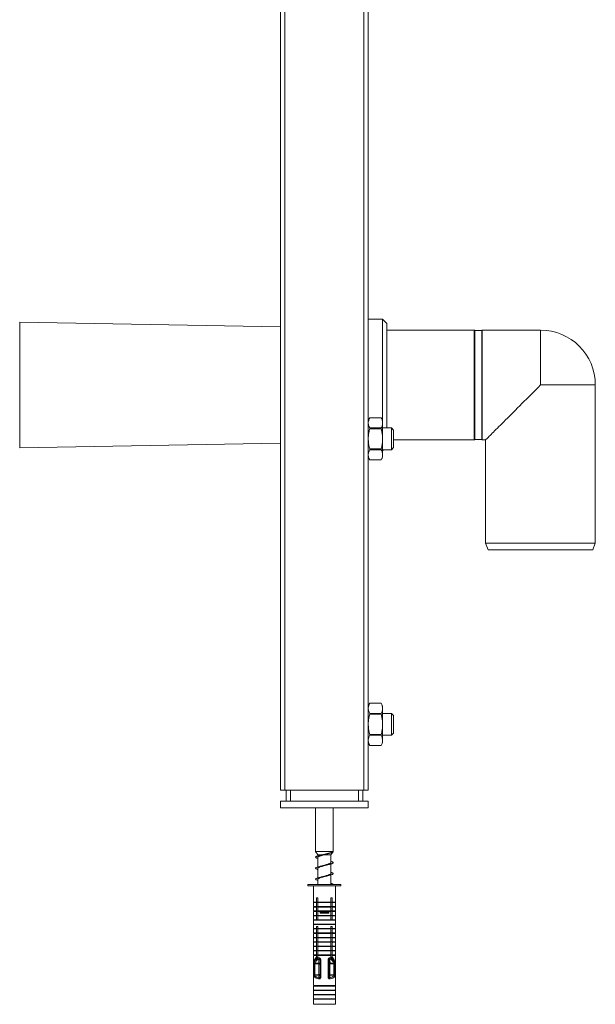
# Model space of a CAD drawing. Units: millimetres. Extents: x -718 to 1036, y -1152 to 1381.
# Drawn here: x 9 to 272, y -469 to -21 of the extents above; entities that cross this region are included whole.
import ezdxf

# ---------------------------------------------------------------- set-up
doc = ezdxf.new("R2010")
doc.units = ezdxf.units.MM

msp = doc.modelspace()

# ---------------------------------------------------------------- linework, layer by layer
at = {"color": 7, "linetype": 'Continuous', "lineweight": 18}
for p, q in [((128.19, -371.78), (128.19, 603.22)), ((130.19, -371.78), (130.19, 603.22)), ((166.19, -371.78), (166.19, 603.22)), ((168.19, -371.78), (168.19, 603.22)), ((128.19, -160.73), (9.29, -158.65)), ((9.29, -158.65), (9.29, -215.84)), ((174.69, -157.24), (168.19, -157.24)), ((176.69, -159.24), (174.69, -157.24)), ((174.69, -157.24), (174.69, -203.29)), ((176.69, -159.24), (176.69, -206.78)), ((216.43, -162.24), (176.69, -162.24)), ((216.43, -212.24), (216.43, -162.24)), ((219.89, -162.39), (216.69, -162.39)), ((216.69, -212.09), (216.69, -162.39)), ((219.89, -212.09), (219.89, -162.39)), ((246.69, -162.24), (220.15, -162.24)), ((220.15, -162.24), (220.15, -212.24)), ((246.69, -162.24), (246.69, -187.24)), ((246.69, -187.24), (271.69, -187.24)), ((271.69, -259.24), (271.69, -187.24)), ((168.87, -202.21), (168.19, -203.38)), ((174.06, -202.21), (168.87, -202.21)), ((174.06, -202.21), (168.87, -202.21)), ((168.87, -202.21), (168.87, -202.21)), ((174.74, -203.38), (174.06, -202.21)), ((174.06, -202.21), (174.06, -202.21)), ((174.74, -203.38), (174.74, -204.51)), ((174.74, -204.51), (174.74, -211.78)), ((168.87, -206.8), (168.87, -207.18)), ((168.87, -206.8), (174.06, -206.8)), ((174.06, -207.18), (168.87, -207.18)), ((174.06, -206.8), (174.06, -207.18)), ((178.74, -206.78), (174.74, -206.78)), ((179.74, -207.78), (178.74, -206.78)), ((178.74, -207.16), (178.74, -206.78)), ((178.74, -216.78), (178.74, -207.16)), ((179.74, -207.78), (179.74, -208.08)), ((179.74, -208.08), (179.74, -215.78)), ((9.29, -215.84), (128.19, -213.76)), ((174.74, -211.78), (174.74, -219.06)), ((179.74, -212.24), (216.43, -212.24)), ((216.69, -212.09), (219.89, -212.09)), ((220.15, -212.24), (221.69, -212.24)), ((221.69, -212.24), (221.69, -259.24)), ((168.87, -216.38), (168.87, -216.76)), ((168.87, -216.38), (174.06, -216.38)), ((174.06, -216.76), (168.87, -216.76)), ((174.06, -216.38), (174.06, -216.76)), ((174.74, -217.19), (175.15, -216.78)), ((174.74, -216.78), (178.74, -216.78)), ((174.74, -219.06), (174.74, -220.18)), ((178.74, -216.78), (179.74, -215.78)), ((168.19, -220.18), (168.87, -221.36)), ((168.87, -221.35), (174.06, -221.35)), ((168.87, -221.35), (168.87, -221.36)), ((168.87, -221.36), (174.06, -221.36)), ((174.06, -221.36), (174.74, -220.18)), ((174.06, -221.35), (174.06, -221.36)), ((221.69, -259.24), (222.78, -262.24)), ((221.69, -259.24), (246.69, -259.24)), ((246.69, -259.24), (271.69, -259.24)), ((270.6, -262.24), (271.69, -259.24)), ((246.69, -262.24), (222.78, -262.24)), ((270.6, -262.24), (246.69, -262.24)), ((168.87, -332.21), (168.19, -333.38)), ((174.06, -332.21), (168.87, -332.21)), ((174.06, -332.21), (168.87, -332.21)), ((168.87, -332.21), (168.87, -332.21)), ((174.74, -333.38), (174.06, -332.21)), ((174.06, -332.21), (174.06, -332.21)), ((174.74, -333.38), (174.74, -334.51)), ((174.74, -334.51), (174.74, -341.78)), ((168.87, -336.8), (168.87, -337.18)), ((168.87, -336.8), (174.06, -336.8)), ((174.06, -337.18), (168.87, -337.18)), ((174.06, -336.8), (174.06, -337.18)), ((178.74, -336.78), (174.74, -336.78)), ((179.74, -337.78), (178.74, -336.78)), ((178.74, -337.16), (178.74, -336.78)), ((178.74, -346.78), (178.74, -337.16)), ((179.74, -337.78), (179.74, -338.08)), ((179.74, -338.08), (179.74, -345.78)), ((174.74, -341.78), (174.74, -349.06)), ((168.87, -346.38), (168.87, -346.76)), ((168.87, -346.38), (174.06, -346.38)), ((174.06, -346.76), (168.87, -346.76)), ((174.06, -346.38), (174.06, -346.76)), ((174.74, -346.78), (178.74, -346.78)), ((174.74, -349.06), (174.74, -350.18)), ((178.74, -346.78), (179.74, -345.78)), ((168.19, -350.18), (168.87, -351.36)), ((168.87, -351.35), (174.06, -351.35)), ((168.87, -351.35), (168.87, -351.36)), ((168.87, -351.36), (174.06, -351.36)), ((174.06, -351.36), (174.74, -350.18)), ((174.06, -351.35), (174.06, -351.36)), ((130.19, -371.78), (128.19, -371.78)), ((166.19, -371.78), (130.19, -371.78)), ((130.69, -376.78), (130.69, -371.78)), ((132.69, -376.78), (132.69, -371.78)), ((163.69, -376.78), (163.69, -371.78)), ((165.69, -376.78), (165.69, -371.78)), ((168.19, -371.78), (166.19, -371.78)), ((128.19, -376.78), (168.19, -376.78)), ((128.19, -376.78), (128.19, -379.78)), ((128.19, -379.78), (168.19, -379.78)), ((144.19, -379.78), (144.19, -399.65)), ((152.19, -399.65), (152.19, -379.78)), ((168.19, -376.78), (168.19, -379.78)), ((144.19, -399.65), (145.19, -401.2)), ((152.19, -399.65), (144.19, -399.65)), ((145.19, -401.2), (145.19, -401.71)), ((147.23, -401.2), (145.19, -401.2)), ((145.19, -402.37), (145.19, -406.71)), ((151.19, -401.2), (147.9, -401.2)), ((149.36, -400.81), (149.82, -400.7)), ((151.19, -401.2), (151.91, -400.08)), ((151.19, -404.69), (151.19, -401.2)), ((152.19, -399.78), (152.11, -399.77)), ((145.19, -407.37), (145.19, -411.71)), ((149.16, -405.86), (149.82, -405.7)), ((151.19, -409.69), (151.19, -405.35)), ((145.19, -412.37), (145.19, -414.78)), ((151.19, -414.69), (151.19, -410.35)), ((140.69, -414.78), (140.69, -415.28)), ((140.69, -414.78), (155.69, -414.78)), ((140.69, -415.28), (155.69, -415.28)), ((143.19, -415.28), (143.19, -422.78)), ((151.19, -414.69), (151.16, -414.78)), ((153.19, -422.78), (153.19, -415.28)), ((155.69, -415.28), (155.69, -414.78)), ((145.19, -420.78), (144.62, -420.78)), ((144.62, -420.78), (144.62, -422.78)), ((145.19, -422.78), (145.19, -420.78)), ((151.19, -420.78), (151.76, -420.78)), ((151.19, -422.78), (151.19, -420.78)), ((151.76, -420.78), (151.76, -422.78)), ((143.39, -422.78), (143.19, -422.98)), ((143.19, -422.78), (144.62, -422.78)), ((143.19, -422.98), (143.19, -424.78)), ((143.19, -422.98), (144.62, -422.98)), ((143.39, -424.78), (143.19, -424.98)), ((143.19, -424.78), (144.62, -424.78)), ((143.19, -424.98), (143.19, -426.78)), ((143.19, -424.98), (144.62, -424.98)), ((144.62, -422.78), (144.9, -422.78)), ((144.62, -422.98), (144.62, -424.78)), ((144.62, -424.78), (144.9, -424.78)), ((144.62, -424.98), (144.62, -426.78)), ((145.19, -422.78), (151.19, -422.78)), ((145.19, -422.98), (145.54, -422.78)), ((145.19, -424.78), (145.19, -422.98)), ((145.19, -422.98), (151.19, -422.98)), ((145.19, -424.78), (151.19, -424.78)), ((145.19, -424.98), (145.54, -424.78)), ((145.19, -426.78), (145.19, -424.98)), ((145.19, -424.98), (151.19, -424.98)), ((151.19, -422.98), (150.84, -422.78)), ((151.19, -424.98), (150.84, -424.78)), ((151.19, -424.78), (151.19, -422.98)), ((151.19, -426.78), (151.19, -424.98)), ((151.76, -422.78), (151.47, -422.78)), ((151.76, -424.78), (151.47, -424.78)), ((153.19, -422.78), (151.76, -422.78)), ((151.76, -422.98), (151.76, -424.78)), ((153.19, -422.98), (151.76, -422.98)), ((153.19, -424.78), (151.76, -424.78)), ((151.76, -424.98), (151.76, -426.78)), ((153.19, -424.98), (151.76, -424.98)), ((153.19, -422.98), (152.99, -422.78)), ((153.19, -424.98), (152.99, -424.78)), ((153.19, -424.78), (153.19, -422.98)), ((153.19, -426.78), (153.19, -424.98)), ((143.39, -426.78), (143.19, -426.98)), ((143.19, -426.78), (144.62, -426.78)), ((143.19, -426.98), (143.19, -428.78)), ((143.19, -426.98), (144.62, -426.98)), ((143.39, -428.78), (143.19, -428.98)), ((143.19, -428.78), (144.62, -428.78)), ((143.19, -428.98), (143.19, -430.78)), ((143.19, -428.98), (144.62, -428.98)), ((144.62, -426.78), (144.9, -426.78)), ((144.62, -426.98), (144.62, -428.78)), ((144.62, -428.78), (144.9, -428.78)), ((144.62, -428.98), (144.62, -430.78)), ((145.19, -426.78), (151.19, -426.78)), ((145.19, -426.98), (145.54, -426.78)), ((145.19, -428.78), (145.19, -426.98)), ((145.19, -426.98), (151.19, -426.98)), ((145.19, -428.78), (151.19, -428.78)), ((145.19, -428.98), (145.54, -428.78)), ((145.19, -428.98), (151.19, -428.98)), ((145.19, -430.78), (145.19, -428.98)), ((146.19, -427.28), (146.19, -427.78)), ((146.19, -427.28), (150.19, -427.28)), ((146.19, -427.78), (150.19, -427.78)), ((150.19, -427.28), (150.19, -427.78)), ((151.19, -426.98), (150.84, -426.78)), ((151.19, -428.98), (150.84, -428.78)), ((151.19, -428.78), (151.19, -426.98)), ((151.19, -430.78), (151.19, -428.98)), ((151.76, -426.78), (151.47, -426.78)), ((151.76, -428.78), (151.47, -428.78)), ((153.19, -426.78), (151.76, -426.78)), ((151.76, -426.98), (151.76, -428.78)), ((153.19, -426.98), (151.76, -426.98)), ((153.19, -428.78), (151.76, -428.78)), ((151.76, -428.98), (151.76, -430.78)), ((153.19, -428.98), (151.76, -428.98)), ((153.19, -426.98), (152.99, -426.78)), ((153.19, -428.98), (152.99, -428.78)), ((153.19, -428.78), (153.19, -426.98)), ((153.19, -430.78), (153.19, -428.98)), ((143.39, -430.78), (143.19, -430.98)), ((143.19, -430.78), (144.62, -430.78)), ((143.19, -430.98), (143.19, -432.78)), ((143.19, -430.98), (153.19, -430.98)), ((143.39, -432.78), (143.19, -432.98)), ((143.19, -432.78), (153.19, -432.78)), ((143.19, -432.98), (143.19, -434.78)), ((143.19, -432.98), (153.19, -432.98)), ((143.39, -434.78), (143.19, -434.98)), ((143.19, -434.78), (144.62, -434.78)), ((144.62, -430.78), (144.9, -430.78)), ((145.19, -433.78), (144.62, -433.78)), ((144.62, -433.78), (144.62, -434.78)), ((144.62, -434.78), (144.9, -434.78)), ((144.9, -430.78), (145.19, -430.78)), ((145.19, -430.78), (151.19, -430.78)), ((145.19, -434.78), (145.19, -433.78)), ((145.19, -434.78), (151.19, -434.78)), ((145.19, -434.98), (145.54, -434.78)), ((151.19, -434.98), (150.84, -434.78)), ((151.47, -430.78), (151.19, -430.78)), ((151.19, -433.78), (151.76, -433.78)), ((151.19, -434.78), (151.19, -433.78)), ((151.76, -430.78), (151.47, -430.78)), ((151.76, -434.78), (151.47, -434.78)), ((153.19, -430.78), (151.76, -430.78)), ((151.76, -433.78), (151.76, -434.78)), ((153.19, -434.78), (151.76, -434.78)), ((153.19, -430.98), (152.99, -430.78)), ((153.19, -432.98), (152.99, -432.78)), ((153.19, -434.98), (152.99, -434.78)), ((153.19, -432.78), (153.19, -430.98)), ((153.19, -434.78), (153.19, -432.98)), ((143.19, -434.98), (143.19, -436.78)), ((143.19, -434.98), (144.62, -434.98)), ((143.39, -436.78), (143.19, -436.98)), ((143.19, -436.78), (144.62, -436.78)), ((143.19, -436.98), (143.19, -438.78)), ((143.19, -436.98), (144.62, -436.98)), ((143.39, -438.78), (143.19, -438.98)), ((143.19, -438.78), (144.62, -438.78)), ((143.19, -438.98), (143.19, -440.78)), ((143.19, -438.98), (144.62, -438.98)), ((144.62, -434.98), (144.62, -436.78)), ((144.62, -436.78), (144.9, -436.78)), ((144.62, -436.98), (144.62, -438.78)), ((144.62, -438.78), (144.9, -438.78)), ((144.62, -438.98), (144.62, -440.78)), ((145.19, -436.78), (145.19, -434.98)), ((145.19, -434.98), (151.19, -434.98)), ((145.19, -436.98), (145.54, -436.78)), ((145.19, -436.78), (151.19, -436.78)), ((145.19, -436.98), (151.19, -436.98)), ((145.19, -438.78), (145.19, -436.98)), ((145.19, -438.78), (151.19, -438.78)), ((145.19, -438.98), (145.54, -438.78)), ((145.19, -440.78), (145.19, -438.98)), ((145.19, -438.98), (151.19, -438.98)), ((151.19, -436.98), (150.84, -436.78)), ((151.19, -438.98), (150.84, -438.78)), ((151.19, -436.78), (151.19, -434.98)), ((151.19, -438.78), (151.19, -436.98)), ((151.19, -440.78), (151.19, -438.98)), ((151.76, -436.78), (151.47, -436.78)), ((151.76, -438.78), (151.47, -438.78)), ((151.76, -434.98), (151.76, -436.78)), ((153.19, -434.98), (151.76, -434.98)), ((153.19, -436.78), (151.76, -436.78)), ((151.76, -436.98), (151.76, -438.78)), ((153.19, -436.98), (151.76, -436.98)), ((153.19, -438.78), (151.76, -438.78)), ((151.76, -438.98), (151.76, -440.78)), ((153.19, -438.98), (151.76, -438.98)), ((153.19, -436.98), (152.99, -436.78)), ((153.19, -438.98), (152.99, -438.78)), ((153.19, -436.78), (153.19, -434.98)), ((153.19, -438.78), (153.19, -436.98)), ((153.19, -440.78), (153.19, -438.98)), ((143.39, -440.78), (143.19, -440.98)), ((143.19, -440.78), (144.62, -440.78)), ((143.19, -440.98), (143.19, -442.78)), ((143.19, -440.98), (144.62, -440.98)), ((143.39, -442.78), (143.19, -442.98)), ((143.19, -442.78), (144.62, -442.78)), ((143.19, -442.98), (143.19, -444.78)), ((143.19, -442.98), (144.62, -442.98)), ((144.62, -440.78), (144.9, -440.78)), ((144.62, -440.98), (144.62, -442.78)), ((144.62, -442.78), (144.9, -442.78)), ((144.62, -442.98), (144.62, -444.78)), ((145.19, -440.98), (145.54, -440.78)), ((145.19, -440.78), (151.19, -440.78)), ((145.19, -440.98), (151.19, -440.98)), ((145.19, -442.78), (145.19, -440.98)), ((145.19, -442.78), (151.19, -442.78)), ((145.19, -442.98), (145.54, -442.78)), ((145.19, -444.78), (145.19, -442.98)), ((145.19, -442.98), (151.19, -442.98)), ((151.19, -440.98), (150.84, -440.78)), ((151.19, -442.98), (150.84, -442.78)), ((151.19, -442.78), (151.19, -440.98)), ((151.19, -444.78), (151.19, -442.98)), ((151.76, -440.78), (151.47, -440.78)), ((151.76, -442.78), (151.47, -442.78)), ((153.19, -440.78), (151.76, -440.78)), ((151.76, -440.98), (151.76, -442.78)), ((153.19, -440.98), (151.76, -440.98)), ((153.19, -442.78), (151.76, -442.78)), ((151.76, -442.98), (151.76, -444.78)), ((153.19, -442.98), (151.76, -442.98)), ((153.19, -440.98), (152.99, -440.78)), ((153.19, -442.98), (152.99, -442.78)), ((153.19, -442.78), (153.19, -440.98)), ((153.19, -444.78), (153.19, -442.98)), ((143.39, -444.78), (143.19, -444.98)), ((143.19, -444.78), (144.62, -444.78)), ((143.19, -444.98), (143.19, -446.78)), ((143.19, -444.98), (144.62, -444.98)), ((143.39, -446.78), (143.19, -446.98)), ((143.19, -446.78), (144.62, -446.78)), ((143.19, -446.98), (143.19, -460.78)), ((143.19, -446.98), (144.62, -446.98)), ((144.62, -444.78), (144.9, -444.78)), ((144.62, -444.98), (144.62, -446.78)), ((144.62, -446.78), (144.9, -446.78)), ((144.62, -446.98), (144.62, -447.74)), ((144.62, -447.74), (145.19, -447.74)), ((145.19, -444.78), (151.19, -444.78)), ((145.19, -444.98), (145.54, -444.78)), ((145.19, -446.78), (145.19, -444.98)), ((145.19, -444.98), (151.19, -444.98)), ((145.19, -446.78), (151.19, -446.78)), ((145.19, -446.98), (145.54, -446.78)), ((145.19, -447.95), (145.19, -446.98)), ((145.19, -446.98), (151.19, -446.98)), ((151.19, -444.98), (150.84, -444.78)), ((151.19, -446.98), (150.84, -446.78)), ((151.19, -446.78), (151.19, -444.98)), ((151.19, -447.95), (151.19, -446.98)), ((151.76, -447.74), (151.19, -447.74)), ((151.76, -444.78), (151.47, -444.78)), ((151.76, -446.78), (151.47, -446.78)), ((153.19, -444.78), (151.76, -444.78)), ((151.76, -444.98), (151.76, -446.78)), ((153.19, -444.98), (151.76, -444.98)), ((153.19, -446.78), (151.76, -446.78)), ((151.76, -446.98), (151.76, -447.74)), ((153.19, -446.98), (151.76, -446.98)), ((153.19, -444.98), (152.99, -444.78)), ((153.19, -446.98), (152.99, -446.78)), ((153.19, -446.78), (153.19, -444.98)), ((153.19, -460.78), (153.19, -446.98)), ((143.4, -455.88), (143.4, -450.9)), ((143.4, -450.9), (143.84, -450.9)), ((143.51, -449.48), (143.51, -450.18)), ((143.51, -449.48), (143.84, -449.48)), ((145.73, -450.97), (143.84, -450.9)), ((143.84, -450.9), (143.84, -455.88)), ((143.94, -450.55), (145.73, -450.62)), ((145.73, -450.62), (145.73, -448.57)), ((145.73, -455.78), (145.73, -450.97)), ((145.73, -450.97), (146.19, -450.97)), ((146.19, -449.19), (146.52, -449.19)), ((146.19, -456.81), (146.19, -449.19)), ((146.52, -449.19), (146.52, -456.81)), ((149.86, -449.19), (149.86, -456.81)), ((150.19, -449.19), (149.86, -449.19)), ((150.19, -456.81), (150.19, -449.19)), ((150.65, -450.97), (150.19, -450.97)), ((150.27, -450.22), (150.47, -450.19)), ((150.65, -450.13), (150.65, -448.57)), ((150.65, -450.62), (150.65, -450.16)), ((152.44, -450.55), (150.65, -450.62)), ((150.65, -450.97), (152.54, -450.9)), ((150.65, -455.78), (150.65, -450.97)), ((152.87, -449.48), (152.53, -449.48)), ((152.98, -450.9), (152.54, -450.9)), ((152.54, -450.9), (152.54, -455.88)), ((152.87, -449.48), (152.87, -450.18)), ((152.98, -455.88), (152.98, -450.9)), ((143.4, -455.88), (143.84, -455.88)), ((143.84, -455.88), (145.73, -455.78)), ((145.73, -456.22), (144.03, -456.3)), ((145.73, -455.78), (146.19, -455.78)), ((145.73, -457.28), (145.73, -456.22)), ((146.19, -456.81), (146.52, -456.81)), ((150.19, -456.81), (149.86, -456.81)), ((150.65, -455.78), (150.19, -455.78)), ((152.54, -455.88), (150.65, -455.78)), ((150.65, -457.28), (150.65, -456.22)), ((150.65, -456.22), (152.35, -456.3)), ((152.98, -455.88), (152.54, -455.88)), ((143.39, -460.78), (143.19, -460.98)), ((143.19, -460.78), (153.19, -460.78)), ((143.19, -460.98), (143.19, -462.78)), ((143.19, -460.98), (153.19, -460.98)), ((153.19, -460.98), (152.99, -460.78)), ((153.19, -462.78), (153.19, -460.98)), ((143.39, -462.78), (143.19, -462.98)), ((143.19, -462.78), (153.19, -462.78)), ((143.19, -462.98), (143.19, -464.78)), ((143.19, -462.98), (153.19, -462.98)), ((143.39, -464.78), (143.19, -464.98)), ((143.19, -464.78), (153.19, -464.78)), ((143.19, -464.98), (143.19, -466.78)), ((143.19, -464.98), (153.19, -464.98)), ((153.19, -462.98), (152.99, -462.78)), ((153.19, -464.98), (152.99, -464.78)), ((153.19, -464.78), (153.19, -462.98)), ((153.19, -466.78), (153.19, -464.98)), ((143.39, -466.78), (143.19, -466.98)), ((143.19, -466.78), (153.19, -466.78)), ((143.19, -466.98), (143.19, -469.28)), ((143.19, -466.98), (153.19, -466.98)), ((143.19, -469.28), (153.19, -469.28)), ((153.19, -466.98), (152.99, -466.78)), ((153.19, -469.28), (153.19, -466.98))]:
    msp.add_line(p, q, dxfattribs=at)
at = {"color": 7, "linetype": 'Continuous', "lineweight": 18, "flags": 128}
for points in [[(221.69, -212.24), (221.7, -212.24), (221.74, -212.19), (221.83, -212.1), (221.97, -211.96), (222.16, -211.78), (222.39, -211.55), (222.66, -211.27), (222.98, -210.95), (223.34, -210.59), (223.75, -210.18), (224.2, -209.74), (224.69, -209.24), (225.22, -208.71), (225.79, -208.14), (226.4, -207.53), (227.05, -206.89), (227.73, -206.2), (228.45, -205.48), (229.2, -204.73), (229.99, -203.95), (230.8, -203.13), (231.65, -202.29), (232.52, -201.41), (233.42, -200.51), (234.34, -199.59), (235.29, -198.64), (236.26, -197.67), (237.25, -196.69), (238.25, -195.68), (239.27, -194.66), (240.31, -193.63), (241.35, -192.58), (242.41, -191.53), (243.47, -190.46), (244.54, -189.39), (245.61, -188.32), (246.69, -187.24)], [(145.73, -450.97), (145.73, -450.92), (145.74, -450.89)]]:
    msp.add_lwpolyline(points, dxfattribs=at)
at = {"color": 7, "linetype": 'Continuous', "lineweight": 18}
for centre, radius, start, end in [((216.43, -162.54), 0.3, 30, 90), ((220.15, -162.54), 0.3, 90, 150), ((246.69, -187.24), 25, 0, 90), ((216.43, -211.94), 0.3, 270, 330), ((220.15, -211.94), 0.3, 210, 270), ((148.19, -451.24), 5, 135.573, 159.3203), ((148.19, -451.95), 5, 126.8699, 159.3203), ((146.39, -447.91), 0.934, 199.5958, 225.4447), ((149.99, -447.91), 0.934, 314.5553, 340.4042), ((148.19, -451.95), 5, 20.6797, 53.1301), ((148.19, -451.24), 5, 20.6797, 44.427), ((144.06, -449.97), 0.591, 202.5161, 258.0475), ((145.72, -451.17), 0.552, 45.4767, 88.6817), ((142, -450.78), 3.74, 358.9645, 2.5307), ((145.92, -450.97), 0.272, 0.7262, 32.4752), ((150.61, -451.05), 0.431, 85.7195, 169.5832), ((154.95, -450.79), 4.3, 177.655, 182.345), ((152.32, -449.97), 0.591, 281.9525, 337.4839), ((144.18, -456.86), 0.58, 105.1267, 167.1965), ((146.25, -457.82), 0.751, 133.6249, 171.389), ((145.73, -455.75), 0.463, 270.6964, 356.0614), ((142.36, -456), 3.38, 356.338, 3.662), ((150.65, -455.75), 0.463, 183.9386, 269.3036), ((154.02, -456), 3.38, 176.338, 183.662), ((150.13, -457.82), 0.751, 8.611, 46.3751), ((152.2, -456.86), 0.58, 12.8035, 74.8733)]:
    msp.add_arc(centre, radius, start, end, dxfattribs=at)
for centre, major_axis, ratio, start_param, end_param in [((148.19, -452.32), (4.62, -2.23), 0.854193, 2.526975, 3.169118), ((148.19, -452.32), (4.62, 2.23), 0.854193, 6.25566, 6.897803), ((148.15, -452.67), (-3.28, 3.49), 0.88369, 6.032809, 6.674951), ((148.23, -452.67), (3.28, 3.49), 0.88369, 5.891419, 6.533562), ((148.19, -455.27), (4.99, 0.62), 0.513821, 3.492069, 4.082828), ((148.15, -454.84), (4.48, 0.67), 0.568709, 3.470385, 4.061144), ((148.23, -454.84), (4.48, -0.67), 0.568709, 5.363634, 5.954393), ((148.19, -455.27), (4.99, -0.62), 0.513821, 5.34195, 5.932709)]:
    msp.add_ellipse(centre, major_axis=major_axis, ratio=ratio, start_param=start_param, end_param=end_param, dxfattribs=at)
for points, knots in [([(168.87, -202.21), (168.77, -202.39), (168.57, -202.77), (168.36, -203.34), (168.22, -203.92), (168.2, -204.31), (168.19, -204.51)], [0, 0, 0, 0, 0.2478662, 0.4956832, 0.7478549, 1, 1, 1, 1]), ([(168.19, -204.51), (168.19, -204.6), (168.2, -204.86), (168.26, -205.29), (168.45, -205.97), (168.7, -206.47), (168.87, -206.8)], [0, 0, 0, 0, 0.116605, 0.335854, 0.555136, 1, 1, 1, 1]), ([(174.74, -204.51), (174.74, -204.42), (174.73, -204.15), (174.67, -203.72), (174.48, -203.04), (174.23, -202.54), (174.06, -202.21)], [0, 0, 0, 0, 0.116604, 0.335859, 0.555136, 1, 1, 1, 1]), ([(174.06, -206.8), (174.16, -206.62), (174.35, -206.25), (174.57, -205.67), (174.71, -205.09), (174.73, -204.7), (174.74, -204.51)], [0, 0, 0, 0, 0.247868, 0.49568, 0.747862, 1, 1, 1, 1]), ([(168.87, -207.18), (168.73, -207.72), (168.46, -208.8), (168.23, -210.34), (168.2, -211.34), (168.19, -211.78)], [0, 0, 0, 0, 0.356157, 0.715022, 1, 1, 1, 1]), ([(174.74, -211.78), (174.73, -211.34), (174.7, -210.34), (174.47, -208.8), (174.2, -207.73), (174.06, -207.18)], [0, 0, 0, 0, 0.284978, 0.640914, 1, 1, 1, 1]), ([(168.19, -211.78), (168.21, -212.38), (168.26, -213.6), (168.54, -215.13), (168.78, -216.05), (168.87, -216.38)], [0, 0, 0, 0, 0.3889174, 0.7831202, 1, 1, 1, 1]), ([(174.06, -216.38), (174.15, -216.05), (174.39, -215.14), (174.67, -213.61), (174.72, -212.39), (174.74, -211.78)], [0, 0, 0, 0, 0.21688, 0.606089, 1, 1, 1, 1]), ([(168.87, -216.76), (168.77, -216.94), (168.57, -217.32), (168.36, -217.89), (168.22, -218.47), (168.2, -218.86), (168.19, -219.06)], [0, 0, 0, 0, 0.247868, 0.49568, 0.747862, 1, 1, 1, 1]), ([(168.19, -219.06), (168.19, -219.15), (168.2, -219.41), (168.26, -219.84), (168.45, -220.52), (168.7, -221.02), (168.87, -221.35)], [0, 0, 0, 0, 0.116604, 0.335859, 0.555136, 1, 1, 1, 1]), ([(174.74, -219.06), (174.74, -218.96), (174.73, -218.7), (174.67, -218.27), (174.48, -217.59), (174.23, -217.09), (174.06, -216.76)], [0, 0, 0, 0, 0.116605, 0.335854, 0.555136, 1, 1, 1, 1]), ([(174.06, -221.35), (174.16, -221.17), (174.35, -220.79), (174.57, -220.22), (174.71, -219.64), (174.73, -219.25), (174.74, -219.06)], [0, 0, 0, 0, 0.2478662, 0.4956832, 0.7478549, 1, 1, 1, 1]), ([(168.87, -332.21), (168.77, -332.39), (168.57, -332.77), (168.36, -333.34), (168.22, -333.92), (168.2, -334.31), (168.19, -334.51)], [0, 0, 0, 0, 0.247872, 0.49569, 0.747861, 1, 1, 1, 1]), ([(168.19, -334.51), (168.19, -334.6), (168.2, -334.86), (168.26, -335.29), (168.45, -335.97), (168.7, -336.47), (168.87, -336.8)], [0, 0, 0, 0, 0.116604, 0.335852, 0.555133, 1, 1, 1, 1]), ([(174.74, -334.51), (174.74, -334.42), (174.73, -334.15), (174.67, -333.72), (174.48, -333.04), (174.23, -332.54), (174.06, -332.21)], [0, 0, 0, 0, 0.116604, 0.335852, 0.555136, 1, 1, 1, 1]), ([(174.06, -336.8), (174.16, -336.62), (174.35, -336.25), (174.57, -335.67), (174.71, -335.09), (174.73, -334.7), (174.74, -334.51)], [0, 0, 0, 0, 0.247872, 0.49569, 0.747864, 1, 1, 1, 1]), ([(168.87, -337.18), (168.73, -337.72), (168.46, -338.8), (168.23, -340.34), (168.2, -341.34), (168.19, -341.78)], [0, 0, 0, 0, 0.356157, 0.715022, 1, 1, 1, 1]), ([(174.74, -341.78), (174.73, -341.34), (174.7, -340.34), (174.47, -338.8), (174.2, -337.73), (174.06, -337.18)], [0, 0, 0, 0, 0.284978, 0.640902, 1, 1, 1, 1]), ([(168.19, -341.78), (168.21, -342.38), (168.26, -343.6), (168.54, -345.13), (168.78, -346.05), (168.87, -346.38)], [0, 0, 0, 0, 0.388922, 0.783117, 1, 1, 1, 1]), ([(174.06, -346.38), (174.15, -346.05), (174.39, -345.14), (174.67, -343.61), (174.72, -342.39), (174.74, -341.78)], [0, 0, 0, 0, 0.216883, 0.606084, 1, 1, 1, 1]), ([(168.87, -346.76), (168.77, -346.94), (168.57, -347.32), (168.36, -347.89), (168.22, -348.47), (168.2, -348.86), (168.19, -349.06)], [0, 0, 0, 0, 0.24786, 0.495677, 0.747851, 1, 1, 1, 1]), ([(168.19, -349.06), (168.19, -349.15), (168.2, -349.41), (168.26, -349.84), (168.45, -350.52), (168.7, -351.02), (168.87, -351.35)], [0, 0, 0, 0, 0.116604, 0.335852, 0.555136, 1, 1, 1, 1]), ([(174.74, -349.06), (174.74, -348.96), (174.73, -348.7), (174.67, -348.27), (174.48, -347.59), (174.23, -347.09), (174.06, -346.76)], [0, 0, 0, 0, 0.116604, 0.335865, 0.555133, 1, 1, 1, 1]), ([(174.06, -351.35), (174.16, -351.17), (174.35, -350.79), (174.57, -350.22), (174.71, -349.64), (174.73, -349.25), (174.74, -349.06)], [0, 0, 0, 0, 0.247872, 0.49569, 0.747861, 1, 1, 1, 1]), ([(152.19, -399.78), (152.17, -399.83), (152.14, -399.93), (151.95, -400.07), (151.61, -400.22), (151.12, -400.38), (150.43, -400.56), (149.55, -400.76), (148.59, -400.95), (147.6, -401.15), (146.65, -401.34), (145.78, -401.54), (145.07, -401.73), (144.54, -401.93), (144.23, -402.12), (144.15, -402.32), (144.33, -402.51), (144.67, -402.69), (145.04, -402.8), (145.19, -402.85)], [0, 0, 0, 0, 0.047702, 0.09538, 0.143296, 0.190946, 0.254551, 0.318231, 0.381679, 0.44541, 0.508955, 0.572498, 0.636238, 0.699673, 0.763345, 0.827019, 0.890453, 0.954193, 1, 1, 1, 1]), ([(145.2, -402.37), (145.19, -402.36), (145.18, -402.31), (145.24, -402.21), (145.38, -402.07), (145.62, -401.93), (145.93, -401.79), (146.31, -401.66), (146.75, -401.52), (147.23, -401.38), (147.62, -401.27), (147.85, -401.21), (147.9, -401.2)], [0, 0, 0, 0, 0.017877, 0.134701, 0.254906, 0.371712, 0.491898, 0.608717, 0.728931, 0.845733, 0.965925, 1, 1, 1, 1]), ([(147.2, -401.21), (147.12, -401.23), (146.93, -401.28), (146.7, -401.33), (146.55, -401.37)], [0, 0, 0, 0, 0.368274, 1, 1, 1, 1]), ([(152.11, -399.77), (152.08, -399.81), (152.02, -399.88), (151.82, -400), (151.51, -400.12), (151.1, -400.25), (150.6, -400.39), (150.07, -400.52), (149.49, -400.66), (148.9, -400.79), (148.32, -400.92), (147.75, -401.06), (147.4, -401.15), (147.23, -401.2)], [0, 0, 0, 0, 0.083098, 0.167849, 0.266604, 0.368551, 0.46204, 0.558475, 0.648103, 0.740602, 0.825882, 0.913864, 1, 1, 1, 1]), ([(147.9, -401.2), (148.05, -401.16), (148.36, -401.07), (148.85, -400.94), (149.18, -400.85), (149.36, -400.81)], [0, 0, 0, 0, 0.319902, 0.647323, 1, 1, 1, 1]), ([(152.11, -399.77), (152.11, -399.77), (152.14, -399.74), (152.17, -399.69), (152.19, -399.65)], [0, 0, 0, 0, 0.002112, 1, 1, 1, 1]), ([(151.19, -404.21), (151.26, -404.23), (151.56, -404.32), (151.91, -404.47), (152.19, -404.66), (152.21, -404.86), (152, -405.05), (151.55, -405.25), (150.91, -405.44), (150.1, -405.64), (149.18, -405.83), (148.2, -406.03), (147.22, -406.22), (146.3, -406.42), (145.49, -406.61), (144.84, -406.81), (144.39, -407), (144.17, -407.2), (144.19, -407.39), (144.46, -407.59), (144.81, -407.74), (145.11, -407.83), (145.19, -407.85)], [0, 0, 0, 0, 0.016526, 0.070141, 0.123752, 0.177531, 0.231054, 0.284776, 0.3385, 0.392021, 0.445799, 0.499414, 0.553024, 0.606804, 0.660327, 0.714047, 0.767773, 0.821294, 0.875071, 0.928686, 0.982297, 1, 1, 1, 1]), ([(145.2, -407.37), (145.19, -407.36), (145.18, -407.31), (145.24, -407.21), (145.38, -407.07), (145.62, -406.93), (145.93, -406.8), (146.31, -406.66), (146.74, -406.52), (147.23, -406.38), (147.74, -406.24), (148.26, -406.1), (148.75, -405.97), (149.04, -405.89), (149.16, -405.86)], [0, 0, 0, 0, 0.013407, 0.103844, 0.196904, 0.28735, 0.380418, 0.470852, 0.563909, 0.654354, 0.747426, 0.837865, 0.930918, 1, 1, 1, 1]), ([(147.22, -406.2), (147.14, -406.22), (146.93, -406.28), (146.69, -406.34), (146.55, -406.37)], [0, 0, 0, 0, 0.437043, 1, 1, 1, 1]), ([(151.19, -404.69), (151.18, -404.74), (151.16, -404.83), (151.03, -404.96), (150.81, -405.1), (150.51, -405.24), (150.14, -405.38), (149.71, -405.52), (149.23, -405.66), (148.72, -405.8), (148.2, -405.94), (147.69, -406.07), (147.38, -406.16), (147.22, -406.2)], [0, 0, 0, 0, 0.090147, 0.180753, 0.273979, 0.364593, 0.457835, 0.548438, 0.641665, 0.732275, 0.825517, 0.916117, 1, 1, 1, 1]), ([(151.19, -409.21), (151.34, -409.26), (151.7, -409.37), (152.05, -409.54), (152.22, -409.74), (152.15, -409.93), (151.85, -410.13), (151.32, -410.32), (150.61, -410.52), (149.75, -410.71), (148.8, -410.91), (147.81, -411.1), (146.85, -411.3), (145.96, -411.49), (145.21, -411.69), (144.64, -411.89), (144.28, -412.08), (144.15, -412.28), (144.27, -412.47), (144.6, -412.66), (145, -412.79), (145.19, -412.85)], [0, 0, 0, 0, 0.0372844, 0.0909944, 0.1444471, 0.1980961, 0.2517522, 0.3052019, 0.3589088, 0.4124547, 0.4659933, 0.5197036, 0.5731575, 0.6268043, 0.6804611, 0.7339122, 0.7876177, 0.8411651, 0.8947027, 0.9484123, 1, 1, 1, 1]), ([(145.19, -412.37), (145.19, -412.36), (145.18, -412.31), (145.24, -412.21), (145.38, -412.07), (145.62, -411.94), (145.92, -411.8), (146.31, -411.66), (146.74, -411.52), (147.23, -411.38), (147.73, -411.24), (148.26, -411.1), (148.75, -410.97), (149.04, -410.89), (149.17, -410.85)], [0, 0, 0, 0, 0.012928, 0.10321, 0.19611, 0.286385, 0.379284, 0.469571, 0.562471, 0.652749, 0.745643, 0.835929, 0.928838, 1, 1, 1, 1]), ([(147.21, -411.2), (147.2, -411.21), (147.1, -411.24), (146.88, -411.29), (146.66, -411.34), (146.55, -411.37)], [0, 0, 0, 0, 0.073532, 0.566896, 1, 1, 1, 1]), ([(151.19, -409.69), (151.18, -409.74), (151.16, -409.83), (151.02, -409.96), (150.81, -410.1), (150.51, -410.24), (150.14, -410.38), (149.71, -410.52), (149.23, -410.66), (148.72, -410.8), (148.2, -410.94), (147.69, -411.07), (147.37, -411.16), (147.21, -411.2)], [0, 0, 0, 0, 0.090413, 0.180859, 0.273929, 0.364366, 0.457431, 0.54787, 0.640936, 0.731381, 0.824442, 0.91488, 1, 1, 1, 1]), ([(149.17, -410.86), (149.24, -410.84), (149.43, -410.78), (149.67, -410.73), (149.82, -410.7)], [0, 0, 0, 0, 0.34801, 1, 1, 1, 1]), ([(151.19, -414.21), (151.21, -414.21), (151.48, -414.29), (151.81, -414.42), (152.15, -414.61), (152.16, -414.73), (152.17, -414.78)], [0, 0, 0, 0, 0.036307, 0.37639, 0.717704, 1, 1, 1, 1]), ([(144.9, -422.78), (144.87, -422.8), (144.77, -422.87), (144.68, -422.94), (144.62, -422.98)], [0, 0, 0, 0, 0.355529, 1, 1, 1, 1]), ([(144.9, -424.78), (144.87, -424.8), (144.77, -424.87), (144.68, -424.94), (144.62, -424.98)], [0, 0, 0, 0, 0.355529, 1, 1, 1, 1]), ([(151.47, -422.78), (151.51, -422.8), (151.6, -422.87), (151.7, -422.94), (151.76, -422.98)], [0, 0, 0, 0, 0.355529, 1, 1, 1, 1]), ([(151.47, -424.78), (151.51, -424.8), (151.6, -424.87), (151.7, -424.94), (151.76, -424.98)], [0, 0, 0, 0, 0.355529, 1, 1, 1, 1]), ([(144.9, -426.78), (144.87, -426.8), (144.77, -426.87), (144.68, -426.94), (144.62, -426.98)], [0, 0, 0, 0, 0.355529, 1, 1, 1, 1]), ([(144.9, -428.78), (144.87, -428.8), (144.77, -428.87), (144.68, -428.94), (144.62, -428.98)], [0, 0, 0, 0, 0.355599, 1, 1, 1, 1]), ([(151.47, -426.78), (151.51, -426.8), (151.6, -426.87), (151.7, -426.94), (151.76, -426.98)], [0, 0, 0, 0, 0.355529, 1, 1, 1, 1]), ([(151.47, -428.78), (151.51, -428.8), (151.6, -428.87), (151.7, -428.94), (151.76, -428.98)], [0, 0, 0, 0, 0.355599, 1, 1, 1, 1]), ([(144.9, -434.78), (144.87, -434.8), (144.77, -434.87), (144.68, -434.94), (144.62, -434.98)], [0, 0, 0, 0, 0.355529, 1, 1, 1, 1]), ([(151.47, -434.78), (151.51, -434.8), (151.6, -434.87), (151.7, -434.94), (151.76, -434.98)], [0, 0, 0, 0, 0.355529, 1, 1, 1, 1]), ([(144.9, -436.78), (144.87, -436.8), (144.77, -436.87), (144.68, -436.94), (144.62, -436.98)], [0, 0, 0, 0, 0.355599, 1, 1, 1, 1]), ([(144.9, -438.78), (144.87, -438.8), (144.77, -438.87), (144.68, -438.94), (144.62, -438.98)], [0, 0, 0, 0, 0.355599, 1, 1, 1, 1]), ([(151.47, -436.78), (151.51, -436.8), (151.6, -436.87), (151.7, -436.94), (151.76, -436.98)], [0, 0, 0, 0, 0.355599, 1, 1, 1, 1]), ([(151.47, -438.78), (151.51, -438.8), (151.6, -438.87), (151.7, -438.94), (151.76, -438.98)], [0, 0, 0, 0, 0.355599, 1, 1, 1, 1]), ([(144.9, -440.78), (144.87, -440.8), (144.77, -440.87), (144.68, -440.94), (144.62, -440.98)], [0, 0, 0, 0, 0.355529, 1, 1, 1, 1]), ([(144.9, -442.78), (144.87, -442.8), (144.77, -442.87), (144.68, -442.94), (144.62, -442.98)], [0, 0, 0, 0, 0.355529, 1, 1, 1, 1]), ([(151.47, -440.78), (151.51, -440.8), (151.6, -440.87), (151.7, -440.94), (151.76, -440.98)], [0, 0, 0, 0, 0.355529, 1, 1, 1, 1]), ([(151.47, -442.78), (151.51, -442.8), (151.6, -442.87), (151.7, -442.94), (151.76, -442.98)], [0, 0, 0, 0, 0.355529, 1, 1, 1, 1]), ([(144.9, -444.78), (144.87, -444.8), (144.77, -444.87), (144.68, -444.94), (144.62, -444.98)], [0, 0, 0, 0, 0.355529, 1, 1, 1, 1]), ([(144.9, -446.78), (144.87, -446.8), (144.77, -446.87), (144.68, -446.94), (144.62, -446.98)], [0, 0, 0, 0, 0.355599, 1, 1, 1, 1]), ([(145.51, -448.22), (145.58, -448.19), (145.72, -448.14), (145.94, -448.15), (146.13, -448.24), (146.31, -448.4), (146.46, -448.68), (146.52, -448.97), (146.52, -449.16), (146.52, -449.19)], [0, 0, 0, 0, 0.141236, 0.284769, 0.409657, 0.520655, 0.692748, 0.952089, 1, 1, 1, 1]), ([(150.87, -448.22), (150.8, -448.19), (150.66, -448.14), (150.44, -448.15), (150.25, -448.24), (150.07, -448.4), (149.91, -448.68), (149.86, -448.97), (149.86, -449.16), (149.86, -449.19)], [0, 0, 0, 0, 0.141236, 0.284769, 0.409657, 0.520655, 0.692748, 0.952089, 1, 1, 1, 1]), ([(151.47, -444.78), (151.51, -444.8), (151.6, -444.87), (151.7, -444.94), (151.76, -444.98)], [0, 0, 0, 0, 0.355529, 1, 1, 1, 1]), ([(151.47, -446.78), (151.51, -446.8), (151.6, -446.87), (151.7, -446.94), (151.76, -446.98)], [0, 0, 0, 0, 0.355599, 1, 1, 1, 1]), ([(143.51, -450.2), (143.5, -450.24), (143.46, -450.35), (143.41, -450.58), (143.4, -450.8), (143.4, -450.9)], [0, 0, 0, 0, 0.216097, 0.612634, 1, 1, 1, 1]), ([(143.84, -450.9), (143.84, -450.86), (143.84, -450.8), (143.86, -450.7), (143.88, -450.62), (143.92, -450.57), (143.94, -450.55)], [0, 0, 0, 0, 0.325872, 0.382274, 0.777493, 1, 1, 1, 1]), ([(146.19, -450.76), (146.12, -450.78), (145.87, -450.82), (145.65, -450.86), (145.54, -450.9), (145.53, -450.9)], [0, 0, 0, 0, 0.261536, 0.937542, 1, 1, 1, 1]), ([(145.73, -448.57), (145.76, -448.54), (145.81, -448.5), (145.88, -448.48), (145.93, -448.47), (145.98, -448.49), (146.03, -448.53), (146.1, -448.63), (146.17, -448.83), (146.19, -449.03), (146.19, -449.16), (146.19, -449.19)], [0, 0, 0, 0, 0.142397, 0.209638, 0.261285, 0.310498, 0.354782, 0.448657, 0.625885, 0.939101, 1, 1, 1, 1]), ([(150.65, -448.57), (150.62, -448.54), (150.57, -448.5), (150.5, -448.48), (150.45, -448.47), (150.4, -448.49), (150.35, -448.53), (150.28, -448.63), (150.21, -448.83), (150.19, -449.03), (150.19, -449.16), (150.19, -449.19)], [0, 0, 0, 0, 0.142397, 0.209638, 0.261285, 0.310498, 0.354782, 0.448657, 0.625885, 0.939101, 1, 1, 1, 1]), ([(150.96, -450.11), (150.85, -450.13), (150.62, -450.17), (150.33, -450.21), (150.19, -450.23)], [0, 0, 0, 0, 0.511054, 1, 1, 1, 1]), ([(152.54, -450.9), (152.54, -450.86), (152.54, -450.8), (152.52, -450.7), (152.49, -450.62), (152.45, -450.57), (152.44, -450.55)], [0, 0, 0, 0, 0.325872, 0.382274, 0.777493, 1, 1, 1, 1]), ([(152.86, -450.2), (152.88, -450.24), (152.92, -450.35), (152.97, -450.58), (152.97, -450.8), (152.98, -450.9)], [0, 0, 0, 0, 0.216097, 0.612634, 1, 1, 1, 1]), ([(143.4, -455.88), (143.4, -455.91), (143.4, -456.04), (143.43, -456.29), (143.49, -456.56), (143.57, -456.68), (143.61, -456.73)], [0, 0, 0, 0, 0.07816, 0.366064, 0.677816, 1, 1, 1, 1]), ([(144.03, -456.3), (143.99, -456.27), (143.92, -456.23), (143.87, -456.14), (143.85, -456.05), (143.84, -455.98), (143.84, -455.92), (143.84, -455.89), (143.84, -455.88)], [0, 0, 0, 0, 0.337364, 0.582981, 0.645381, 0.874387, 0.924071, 1, 1, 1, 1]), ([(145.51, -457.71), (145.56, -457.72), (145.69, -457.74), (145.91, -457.72), (146.14, -457.62), (146.34, -457.44), (146.49, -457.16), (146.51, -456.94), (146.52, -456.81)], [0, 0, 0, 0, 0.114842, 0.275246, 0.44054, 0.600321, 0.782564, 1, 1, 1, 1]), ([(146.19, -456.81), (146.19, -456.89), (146.18, -457.01), (146.12, -457.17), (146.06, -457.25), (146, -457.29), (145.96, -457.31), (145.88, -457.33), (145.81, -457.32), (145.76, -457.29), (145.73, -457.28)], [0, 0, 0, 0, 0.250495, 0.433523, 0.532427, 0.573964, 0.675493, 0.716942, 0.873419, 1, 1, 1, 1]), ([(150.87, -457.71), (150.82, -457.72), (150.69, -457.74), (150.47, -457.72), (150.24, -457.62), (150.04, -457.44), (149.89, -457.16), (149.87, -456.94), (149.86, -456.81)], [0, 0, 0, 0, 0.114842, 0.275246, 0.44054, 0.600321, 0.782564, 1, 1, 1, 1]), ([(150.19, -456.81), (150.19, -456.89), (150.2, -457.01), (150.26, -457.17), (150.32, -457.25), (150.38, -457.29), (150.42, -457.31), (150.5, -457.33), (150.57, -457.32), (150.62, -457.29), (150.65, -457.28)], [0, 0, 0, 0, 0.250495, 0.433523, 0.532427, 0.573964, 0.675493, 0.716942, 0.873419, 1, 1, 1, 1]), ([(152.35, -456.3), (152.39, -456.27), (152.46, -456.23), (152.5, -456.14), (152.53, -456.05), (152.54, -455.98), (152.54, -455.92), (152.54, -455.89), (152.54, -455.88)], [0, 0, 0, 0, 0.337364, 0.582981, 0.645381, 0.874387, 0.924071, 1, 1, 1, 1]), ([(152.98, -455.88), (152.98, -455.91), (152.98, -456.04), (152.95, -456.29), (152.89, -456.56), (152.81, -456.68), (152.77, -456.73)], [0, 0, 0, 0, 0.07816, 0.366064, 0.677816, 1, 1, 1, 1])]:
    msp.add_open_spline(points, degree=3, knots=knots, dxfattribs=at)

doc.saveas('drawing.dxf')
